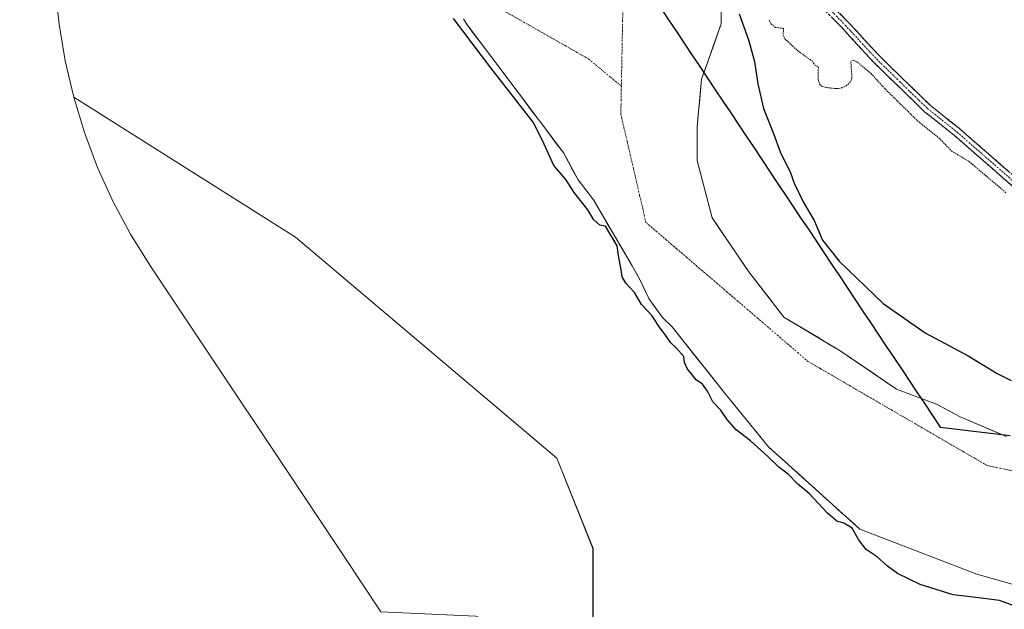
# Model space of a CAD drawing. Units: metres. Extents: x 553298 to 555162, y 4699920 to 4700892.
# Drawn here: x 553392 to 553739, y 4700081 to 4700288 of the extents above; entities that cross this region are included whole.
import ezdxf

# ---------------------------------------------------------------- set-up
doc = ezdxf.new("R2010")
doc.units = ezdxf.units.M
doc.header["$MEASUREMENT"] = 0
for name, pattern in [('TRAZO_Y_PUNTO', [1, 0.5, -0.25, 0, -0.25]), ('TRAZOS', [0.75, 0.5, -0.25]), ('TRAZOSX2', [1.5, 1, -0.5])]:
    doc.linetypes.add(name, pattern=pattern)
for name, color, linetype, lineweight in [('Arbolado forestal CxS', 92, 'Continuous', 0), ('Camino', 19, 'TRAZOSX2', 0), ('Camino Cxs', 19, 'Continuous', 0), ('Camino eje', 19, 'TRAZO_Y_PUNTO', 0), ('Comunidad autónoma', 142, 'Continuous', 30), ('Corriente natural Cxs', 5, 'Continuous', 13), ('Corriente natural eje', 5, 'TRAZO_Y_PUNTO', 0), ('Corriente natural superficial', 5, 'Continuous', 13), ('Cultivos herbáceos CxS', 92, 'Continuous', 0), ('Curva de nivel auxiliar', 36, 'TRAZOS', 0), ('Curva de nivel maestra', 36, 'Continuous', 30), ('Municipio', 9, 'Continuous', 13), ('Municipio CxS', 142, 'Continuous', 0), ('Provincia', 19, 'Continuous', 0), ('Suelo desnudo CxS', 43, 'Continuous', 0)]:
    doc.layers.add(name, color=color, linetype=linetype, lineweight=lineweight)

# ---------------------------------------------------------------- blocks, each defined once
blk = doc.blocks.new('*U150')
at = {"layer": 'Arbolado forestal CxS', "color": 92, "linetype": 'Continuous', "lineweight": 0}
for points in [[(553548.2611, 4700288.4004, 350.6863), (553549.2901, 4700286.6601, 350.5981), (553583.5301, 4700241.1401, 349.3718), (553588.6101, 4700231.7001, 349.4295), (553593.9701, 4700224.6601, 349.41), (553607.6901, 4700201.4601, 349.5369), (553610.6101, 4700196.1801, 349.6382), (553613.4901, 4700190.0201, 349.7075), (553618.2901, 4700183.3001, 349.7919), (553621.7106, 4700180.0535, 349.5425), (553640.1735, 4700156.813, 349.5489), (553655.6517, 4700137.763, 349.6192), (553663.9243, 4700130.3521, 349.6543), (553668.7601, 4700126.0201, 349.7001), (553687.7986, 4700108.7911, 349.611), (553729.0737, 4700092.916, 349.3471), (553758.0456, 4700084.661, 349.7454)], [(553739.9033, 4700060.6339, 358.3192), (553696.5115, 4700042.6421, 358.2308), (553696.5115, 4700042.6421, 358.2308), (553593.8529, 4700062.2919, 356.2451), (553593.8529, 4700078.6255, 354.3024), (553593.8529, 4700101.9795, 354.3317), (553581.1529, 4700133.7295, 354.3338), (553489.0777, 4700211.5173, 354.3511), (553410.9149, 4700260.9063, 352.8234), (553410.232, 4700263.8343, 352.8289), (553407.9429, 4700273.6519, 352.8977), (553405.811, 4700286.5648, 352.9483), (553404.8559, 4700295.298, 352.6007)]]:
    blk.add_polyline3d(points, dxfattribs=at)
blk = doc.blocks.new('*U152')
at = {"layer": 'Cultivos herbáceos CxS', "color": 92, "linetype": 'Continuous', "lineweight": 0}
blk.add_polyline3d([(553593.85, 4700062.29, 356.25), (553552.58, 4700078.17, 355.05), (553519.13, 4700079.68, 355.16), (553506.17, 4700099.09, 354.32), (553437.73, 4700201.66, 354.35), (553430.89, 4700212.67, 353.04), (553424.73, 4700224.21, 352.76), (553419.32, 4700236.13, 352.75), (553414.71, 4700248.38, 352.79), (553410.91, 4700260.91, 352.82), (553489.08, 4700211.52, 354.35), (553581.15, 4700133.73, 354.33), (553593.85, 4700101.98, 354.33), (553593.85, 4700078.63, 354.3), (553593.85, 4700062.29, 356.25)], close=True, dxfattribs=at)
blk = doc.blocks.new('*U155')
at = {"layer": 'Curva de nivel maestra', "color": 36, "linetype": 'Continuous', "lineweight": 30}
for points in [[(553645.38, 4700290.25, 350), (553648.61, 4700281, 350), (553650.75, 4700273.44, 350), (553651.89, 4700265.52, 350), (553653.92, 4700256.86, 350), (553657.46, 4700248.11, 350), (553659.95, 4700241.28, 350), (553663.31, 4700234.63, 350), (553664.69, 4700230.63, 350), (553667.84, 4700223.98, 350), (553671.81, 4700217.42, 350), (553674.69, 4700210.56, 350), (553680.54, 4700203.08, 350), (553696.04, 4700188.25, 350), (553710.83, 4700177.84, 350), (553726.07, 4700169.81, 350), (553736.21, 4700163.55, 350), (553741.21, 4700161.09, 350)], [(553743.19, 4700081.41, 350), (553737.04, 4700083.67, 350), (553727.75, 4700084.87, 350), (553720.75, 4700085.59, 350), (553709.11, 4700089.24, 350), (553701.14, 4700093.19, 350), (553697.57, 4700095.73, 350), (553693.99, 4700099.07, 350), (553690.1, 4700101.62, 350), (553687.44, 4700105.1, 350), (553685.19, 4700109.1, 350), (553682.26, 4700110.89, 350), (553679.78, 4700111.57, 350), (553676.49, 4700114.37, 350), (553669.95, 4700121.26, 350), (553666.02, 4700124.58, 350), (553662.67, 4700127.97, 350), (553659.16, 4700130.72, 350), (553655.5, 4700134.39, 350), (553649.29, 4700139.84, 350), (553644.31, 4700143.76, 350), (553640.99, 4700147.47, 350), (553638.83, 4700150.6, 350), (553636.08, 4700153.61, 350), (553634.18, 4700157.32, 350), (553632.41, 4700159.82, 350), (553630.22, 4700161.33, 350), (553628.48, 4700163.58, 350), (553627.13, 4700165.06, 350), (553626.04, 4700167.5, 350), (553625.9, 4700169.5, 350), (553623.1, 4700172.64, 350), (553621.14, 4700174.48, 350), (553619.8, 4700176.56, 350), (553617.52, 4700179.53, 350), (553614.55, 4700184.02, 350), (553610.94, 4700187.86, 350), (553608.44, 4700192.09, 350), (553605.46, 4700195.41, 350), (553604.08, 4700197.63, 350), (553603.76, 4700200.06, 350), (553602.8, 4700205.12, 350), (553602.3829, 4700208.4698, 350), (553598.2781, 4700215.4109, 350), (553596.3, 4700215.78, 350), (553594.17, 4700217.71, 350), (553592.01, 4700221.22, 350), (553587.18, 4700227.25, 350), (553584.25, 4700231.89, 350), (553580.06, 4700236.8, 350), (553576.06, 4700245.63, 350), (553572.82, 4700252.04, 350), (553557.8066, 4700271.2389, 0), (553544.6832, 4700288.5956, 0)]]:
    blk.add_polyline3d(points, dxfattribs=at)

msp = doc.modelspace()

# ---------------------------------------------------------------- linework, layer by layer
at = {"layer": 'Arbolado forestal CxS', "color": 92, "linetype": 'Continuous', "lineweight": 0}
for points in [[(553647.89, 4700591.05, 351.27), (553648.38, 4700580.2, 350.26), (553649.31, 4700575.22, 350.41), (553652.3, 4700523.7, 349.85), (553651.85, 4700514.03, 350.1), (553654.06, 4700485.03, 352.44), (553643.75, 4700432.64, 351.43), (553640.97, 4700394.94, 352.38), (553641.36, 4700329.45, 351.98), (553640.68, 4700318.92, 351.18), (553638.98, 4700292.94, 349.61), (553638.98, 4700286.64, 349.39), (553636.13, 4700278.56, 349.29), (553632.12, 4700267.19, 349.28), (553630.54, 4700250.52, 349.26), (553630.54, 4700238.62, 349.25), (553635.85, 4700218.37, 349.47), (553648.79, 4700199.33, 349.33), (553661.1, 4700183.45, 349.12), (553680.94, 4700171.55, 348.48), (553700.78, 4700158.05, 348.17), (553714.81, 4700152.82, 348.22), (553722.97, 4700148.42, 348.29), (553739.48, 4700141.38, 348.48)], [(553391.88, 4700444.08, 350.73), (553404.86, 4700295.3, 352.6), (553405.81, 4700286.56, 352.95), (553407.94, 4700273.65, 352.9), (553410.23, 4700263.83, 352.83), (553410.91, 4700260.91, 352.82)], [(553739.48, 4700141.38, 348.48), (553722.97, 4700148.42, 348.29), (553714.81, 4700152.82, 348.22), (553700.78, 4700158.05, 348.17), (553680.94, 4700171.55, 348.48), (553661.1, 4700183.45, 349.12), (553648.79, 4700199.33, 349.33), (553635.85, 4700218.37, 349.47), (553630.54, 4700238.62, 349.25), (553630.54, 4700250.52, 349.26), (553632.12, 4700267.19, 349.28), (553636.13, 4700278.56, 349.29), (553638.98, 4700286.64, 349.39), (553638.98, 4700292.94, 349.61)], [(553548.26, 4700288.4, 350.69), (553549.29, 4700286.66, 350.6), (553583.53, 4700241.14, 349.37), (553588.61, 4700231.7, 349.43), (553593.97, 4700224.66, 349.41), (553607.69, 4700201.46, 349.54), (553610.61, 4700196.18, 349.64), (553613.49, 4700190.02, 349.71), (553618.29, 4700183.3, 349.79), (553621.71, 4700180.05, 349.54), (553640.17, 4700156.81, 349.55), (553655.65, 4700137.76, 349.62), (553663.92, 4700130.35, 349.65), (553668.76, 4700126.02, 349.7), (553687.8, 4700108.79, 349.61), (553729.07, 4700092.92, 349.35), (553758.05, 4700084.66, 349.75)], [(553410.91, 4700260.91, 352.82), (553489.08, 4700211.52, 354.35), (553581.15, 4700133.73, 354.33), (553593.85, 4700101.98, 354.33), (553593.85, 4700078.63, 354.3), (553593.85, 4700062.29, 356.25)]]:
    msp.add_polyline3d(points, dxfattribs=at)
at = {"layer": 'Camino', "color": 19, "linetype": 'TRAZOSX2', "lineweight": 0}
for points in [[(553741.65, 4700229.54), (553721.15, 4700247.39), (553710.66, 4700255.75), (553692.72, 4700273.16), (553681.6, 4700285.22), (553669.08, 4700298)], [(553671.41, 4700299.9), (553683.77, 4700287.28), (553694.87, 4700275.26), (553712.65, 4700258.01), (553723.07, 4700249.7), (553743.58, 4700231.84)]]:
    msp.add_lwpolyline(points, dxfattribs=at)
at = {"layer": 'Camino Cxs', "color": 19, "linetype": 'Continuous', "lineweight": 0}
for points in [[(553741.65, 4700229.54, 353.94), (553738.23, 4700232.51, 353.9), (553734.81, 4700235.49, 353.82), (553731.4, 4700238.47, 354.31), (553727.98, 4700241.44, 353.8), (553724.56, 4700244.42, 354.05), (553721.15, 4700247.39, 354.22), (553717.65, 4700250.18, 354.1), (553714.16, 4700252.97, 354.14), (553710.66, 4700255.75, 354.01), (553707.07, 4700259.24, 353.88), (553703.49, 4700262.72, 353.93), (553699.9, 4700266.2, 353.86), (553696.31, 4700269.68, 353.86), (553692.72, 4700273.16, 353.97), (553689.94, 4700276.18, 353.86), (553687.16, 4700279.19, 353.72), (553684.38, 4700282.2, 354), (553681.6, 4700285.22, 354.14), (553678.47, 4700288.41, 354.09)], [(553680.68, 4700290.44, 354.14), (553683.77, 4700287.28, 354.11), (553686.55, 4700284.28, 354.35), (553689.32, 4700281.27, 353.99), (553692.09, 4700278.27, 354.41), (553694.87, 4700275.26, 354.2), (553698.43, 4700271.81, 354.34), (553701.98, 4700268.36, 354.51), (553705.54, 4700264.91, 354.36), (553709.09, 4700261.46, 354.33), (553712.65, 4700258.01, 354.51), (553716.12, 4700255.24, 354.5), (553719.59, 4700252.47, 354.51), (553723.07, 4700249.7, 354.4), (553726.48, 4700246.72, 354.29), (553729.9, 4700243.75, 354.32), (553733.32, 4700240.77, 354.19), (553736.74, 4700237.79, 354.32), (553740.16, 4700234.81, 354.23)]]:
    msp.add_polyline3d(points, dxfattribs=at)
at = {"layer": 'Camino eje', "color": 19, "linetype": 'TRAZO_Y_PUNTO', "lineweight": 0}
msp.add_lwpolyline([(553670.25, 4700298.95), (553682.68, 4700286.25), (553693.8, 4700274.21), (553711.65, 4700256.88), (553722.11, 4700248.55), (553742.61, 4700230.69)], dxfattribs=at)
at = {"layer": 'Comunidad autónoma', "color": 142, "linetype": 'Continuous', "lineweight": 30}
msp.add_polyline3d([(553617.77, 4700292.18, 349.27), (553620.5, 4700288.09, 349.28), (553623.24, 4700283.99, 349.3), (553625.97, 4700279.89, 349.32), (553628.71, 4700275.79, 349.32), (553631.44, 4700271.7, 349.29), (553634.17, 4700267.6, 349.28), (553636.91, 4700263.5, 349.25), (553639.64, 4700259.4, 349.28), (553642.37, 4700255.31, 349.32), (553645.11, 4700251.21, 349.39), (553647.84, 4700247.11, 349.44), (553650.58, 4700243.02, 349.51), (553653.31, 4700238.92, 349.49), (553656.04, 4700234.82, 349.52), (553658.78, 4700230.72, 349.57), (553661.51, 4700226.63, 349.7), (553664.25, 4700222.53, 349.72), (553666.98, 4700218.43, 349.76), (553669.71, 4700214.33, 349.81), (553672.45, 4700210.24, 349.83), (553675.18, 4700206.14, 349.83), (553677.92, 4700202.04, 349.79), (553680.65, 4700197.95, 349.7), (553683.38, 4700193.85, 349.61), (553686.12, 4700189.75, 349.59), (553688.85, 4700185.65, 349.5), (553691.58, 4700181.56, 349.42), (553694.32, 4700177.46, 349.22), (553697.05, 4700173.36, 348.74), (553699.79, 4700169.26, 348.7), (553702.52, 4700165.17, 348.4), (553705.25, 4700161.07, 348.14), (553707.99, 4700156.97, 348.12), (553710.72, 4700152.87, 348.11), (553713.46, 4700148.78, 348.12), (553716.19, 4700144.68, 348.12), (553721.12, 4700144.09, 348.13), (553726.06, 4700143.51, 348.13), (553731, 4700142.92, 348.37), (553735.93, 4700142.33, 348.64), (553740.87, 4700141.75, 349.19)], dxfattribs=at)
at = {"layer": 'Corriente natural Cxs', "color": 5, "linetype": 'Continuous', "lineweight": 13}
for points in [[(553741.49, 4700089.38, 349.28), (553737.35, 4700090.56, 349.34), (553733.21, 4700091.74, 349.28), (553729.07, 4700092.92, 349.23), (553724.49, 4700094.68, 349.21), (553719.9, 4700096.44, 349.21), (553715.32, 4700098.21, 349.2), (553710.73, 4700099.97, 349.2), (553706.14, 4700101.74, 349.22), (553701.56, 4700103.5, 349.21), (553696.97, 4700105.26, 349.25), (553692.38, 4700107.03, 349.49), (553687.8, 4700108.79, 349.8), (553684.63, 4700111.66, 349.73), (553681.45, 4700114.53, 349.37), (553678.28, 4700117.41, 349.46), (553675.11, 4700120.28, 349.55), (553671.93, 4700123.15, 349.63), (553668.76, 4700126.02, 349.64), (553666.34, 4700128.19, 349.49), (553663.92, 4700130.35, 349.54), (553661.17, 4700132.82, 349.5), (553658.41, 4700135.29, 349.51), (553655.65, 4700137.76, 349.54), (553652.56, 4700141.57, 349.58), (553649.46, 4700145.38, 349.5), (553646.36, 4700149.19, 349.33), (553643.27, 4700153, 349.59), (553640.17, 4700156.81, 349.62), (553637.1, 4700160.69, 349.54), (553634.02, 4700164.56, 349.6), (553630.94, 4700168.43, 349.53), (553627.86, 4700172.31, 349.47), (553624.79, 4700176.18, 349.58), (553621.71, 4700180.05, 349.73), (553618.29, 4700183.3, 349.78), (553615.89, 4700186.66, 349.71), (553613.49, 4700190.02, 349.68), (553612.05, 4700193.1, 349.66), (553610.61, 4700196.18, 349.65), (553609.15, 4700198.82, 349.54), (553607.69, 4700201.46, 349.5), (553605.4, 4700205.33, 349.62), (553603.12, 4700209.19, 349.9), (553600.83, 4700213.06, 350.19), (553598.54, 4700216.93, 349.78), (553596.26, 4700220.79, 349.48), (553593.97, 4700224.66, 349.51), (553591.29, 4700228.18, 349.54), (553588.61, 4700231.7, 349.57), (553586.92, 4700234.85, 349.5), (553585.22, 4700237.99, 349.41), (553583.53, 4700241.14, 349.34), (553580.68, 4700244.93, 349.45), (553577.82, 4700248.73, 349.6), (553574.97, 4700252.52, 349.65), (553572.12, 4700256.31, 349.63), (553569.26, 4700260.11, 349.98), (553566.41, 4700263.9, 350.13), (553563.56, 4700267.69, 350.15), (553560.7, 4700271.49, 350.07), (553557.85, 4700275.28, 350.27), (553555, 4700279.07, 350.37), (553552.14, 4700282.87, 350.75), (553549.29, 4700286.66, 350.75), (553548.26, 4700288.4, 350.79)], [(553638.98, 4700289.79, 349.34), (553638.98, 4700286.64, 349.33), (553637.61, 4700282.75, 349.3), (553636.24, 4700278.86, 349.28), (553634.87, 4700274.97, 349.29), (553633.49, 4700271.08, 349.29), (553632.12, 4700267.19, 349.28), (553631.73, 4700263.03, 349.26), (553631.33, 4700258.86, 349.25), (553630.93, 4700254.69, 349.26), (553630.54, 4700250.52, 349.26), (553630.54, 4700246.56, 349.26), (553630.54, 4700242.59, 349.26), (553630.54, 4700238.62, 349.26), (553631.6, 4700234.57, 349.26), (553632.66, 4700230.52, 349.3), (553633.73, 4700226.47, 349.42), (553634.79, 4700222.42, 349.46), (553635.85, 4700218.37, 349.31), (553638.44, 4700214.56, 349.46), (553641.03, 4700210.75, 349.46), (553643.62, 4700206.95, 349.42), (553646.21, 4700203.14, 349.43), (553648.79, 4700199.33, 349.37), (553651.25, 4700196.15, 349.3), (553653.71, 4700192.98, 349.28), (553656.17, 4700189.8, 349.27), (553658.64, 4700186.63, 349.25), (553661.1, 4700183.45, 349.22), (553665.06, 4700181.07, 349.08), (553669.03, 4700178.69, 348.89), (553673, 4700176.31, 348.74), (553676.97, 4700173.93, 348.59), (553680.94, 4700171.55, 348.48), (553684.91, 4700168.85, 348.41), (553688.88, 4700166.15, 348.3), (553692.85, 4700163.45, 348.19), (553696.81, 4700160.75, 348.15), (553700.78, 4700158.05, 348.14), (553705.46, 4700156.31, 348.12), (553710.13, 4700154.56, 348.11), (553714.81, 4700152.82, 348.11), (553718.89, 4700150.62, 348.16), (553722.97, 4700148.42, 348.28), (553727.1, 4700146.66, 348.49), (553731.23, 4700144.9, 348.66), (553735.35, 4700143.14, 348.69), (553739.48, 4700141.38, 348.93)]]:
    msp.add_polyline3d(points, dxfattribs=at)
at = {"layer": 'Corriente natural eje', "color": 5, "linetype": 'TRAZO_Y_PUNTO', "lineweight": 0}
for points in [[(553554.21, 4700299.09, 349.35), (553556.32, 4700296.56, 349.32), (553559.18, 4700293.14, 349.31), (553563.32, 4700290.79, 349.29), (553567.47, 4700288.43, 349.29), (553571.61, 4700286.07, 349.29), (553575.75, 4700283.72, 349.29), (553579.9, 4700281.36, 349.29), (553584.04, 4700279, 349.29), (553588.18, 4700276.65, 349.29), (553592.33, 4700274.29, 349.28), (553596.17, 4700271.11, 349.27), (553600.01, 4700267.93, 349.27), (553603.85, 4700264.74, 349.28)], [(553604.37, 4700292.32, 349.27), (553604.28, 4700287.72, 349.27), (553604.19, 4700283.12, 349.26), (553604.11, 4700278.53, 349.26), (553604.02, 4700273.93, 349.27), (553603.93, 4700269.34, 349.29), (553603.85, 4700264.74, 349.28)], [(553603.85, 4700264.74, 349.28), (553603.75, 4700259.79, 349.28), (553603.66, 4700254.84, 349.28), (553604.77, 4700250.08, 349.29), (553605.87, 4700245.32, 349.28), (553606.98, 4700240.56, 349.27), (553608.08, 4700235.81, 349.28), (553609.19, 4700231.05, 349.29), (553610.29, 4700226.29, 349.31), (553611.4, 4700221.53, 349.32), (553612.5, 4700216.77, 349.32), (553616.07, 4700213.71, 349.29), (553619.63, 4700210.66, 349.35), (553623.2, 4700207.6, 349.42), (553626.76, 4700204.54, 349.43), (553630.33, 4700201.48, 349.44), (553633.89, 4700198.43, 349.47), (553637.46, 4700195.37, 349.53), (553641.02, 4700192.31, 349.35), (553644.59, 4700189.25, 349.31), (553648.15, 4700186.2, 349.31), (553651.72, 4700183.14, 349.3), (553655.28, 4700180.08, 349.3), (553658.85, 4700177.02, 349.27), (553662.41, 4700173.97, 349.21), (553665.98, 4700170.91, 349.15), (553669.54, 4700167.85, 349.06), (553673.75, 4700165.4, 348.94), (553677.96, 4700162.96, 348.83), (553682.17, 4700160.51, 348.72), (553686.38, 4700158.07, 348.66), (553690.59, 4700155.62, 348.57), (553694.8, 4700153.17, 348.57), (553699.01, 4700150.73, 348.56), (553703.22, 4700148.28, 348.46), (553707.43, 4700145.84, 348.31), (553711.64, 4700143.39, 348.15), (553715.85, 4700140.94, 348.15), (553720.06, 4700138.5, 348.12), (553724.27, 4700136.05, 348.13), (553728.48, 4700133.61, 348.11), (553732.69, 4700131.16, 348.11), (553737.33, 4700130.2, 348.11), (553741.97, 4700129.24, 348.1)]]:
    msp.add_polyline3d(points, dxfattribs=at)
at = {"layer": 'Corriente natural superficial', "color": 5, "linetype": 'Continuous', "lineweight": 13}
for points in [[(553741.49, 4700089.38, 349.28), (553737.35, 4700090.56, 349.34), (553733.21, 4700091.74, 349.28), (553729.07, 4700092.92, 349.23), (553724.49, 4700094.68, 349.21), (553719.9, 4700096.44, 349.21), (553715.32, 4700098.21, 349.2), (553710.73, 4700099.97, 349.2), (553706.14, 4700101.74, 349.22), (553701.56, 4700103.5, 349.21), (553696.97, 4700105.26, 349.25), (553692.38, 4700107.03, 349.49), (553687.8, 4700108.79, 349.8), (553684.63, 4700111.66, 349.73), (553681.45, 4700114.53, 349.37), (553678.28, 4700117.41, 349.46), (553675.11, 4700120.28, 349.55), (553671.93, 4700123.15, 349.63), (553668.76, 4700126.02, 349.64), (553666.34, 4700128.19, 349.49), (553663.92, 4700130.35, 349.54), (553661.17, 4700132.82, 349.5), (553658.41, 4700135.29, 349.51), (553655.65, 4700137.76, 349.54), (553652.56, 4700141.57, 349.58), (553649.46, 4700145.38, 349.5), (553646.36, 4700149.19, 349.33), (553643.27, 4700153, 349.59), (553640.17, 4700156.81, 349.62), (553637.1, 4700160.69, 349.54), (553634.02, 4700164.56, 349.6), (553630.94, 4700168.43, 349.53), (553627.86, 4700172.31, 349.47), (553624.79, 4700176.18, 349.58), (553621.71, 4700180.05, 349.73), (553618.29, 4700183.3, 349.78), (553615.89, 4700186.66, 349.71), (553613.49, 4700190.02, 349.68), (553612.05, 4700193.1, 349.66), (553610.61, 4700196.18, 349.65), (553609.15, 4700198.82, 349.54), (553607.69, 4700201.46, 349.5), (553605.4, 4700205.33, 349.62), (553603.12, 4700209.19, 349.9), (553600.83, 4700213.06, 350.19), (553598.54, 4700216.93, 349.78), (553596.26, 4700220.79, 349.48), (553593.97, 4700224.66, 349.51), (553591.29, 4700228.18, 349.54), (553588.61, 4700231.7, 349.57), (553586.92, 4700234.85, 349.5), (553585.22, 4700237.99, 349.41), (553583.53, 4700241.14, 349.34), (553580.68, 4700244.93, 349.45), (553577.82, 4700248.73, 349.6), (553574.97, 4700252.52, 349.65), (553572.12, 4700256.31, 349.63), (553569.26, 4700260.11, 349.98), (553566.41, 4700263.9, 350.13), (553563.56, 4700267.69, 350.15), (553560.7, 4700271.49, 350.07), (553557.85, 4700275.28, 350.27), (553555, 4700279.07, 350.37), (553552.14, 4700282.87, 350.75), (553549.29, 4700286.66, 350.75), (553548.26, 4700288.4, 350.79)], [(553638.98, 4700289.79, 349.34), (553638.98, 4700286.64, 349.33), (553637.61, 4700282.75, 349.3), (553636.24, 4700278.86, 349.28), (553634.87, 4700274.97, 349.29), (553633.49, 4700271.08, 349.29), (553632.12, 4700267.19, 349.28), (553631.73, 4700263.03, 349.26), (553631.33, 4700258.86, 349.25), (553630.93, 4700254.69, 349.26), (553630.54, 4700250.52, 349.26), (553630.54, 4700246.56, 349.26), (553630.54, 4700242.59, 349.26), (553630.54, 4700238.62, 349.26), (553631.6, 4700234.57, 349.26), (553632.66, 4700230.52, 349.3), (553633.73, 4700226.47, 349.42), (553634.79, 4700222.42, 349.46), (553635.85, 4700218.37, 349.31), (553638.44, 4700214.56, 349.46), (553641.03, 4700210.75, 349.46), (553643.62, 4700206.95, 349.42), (553646.21, 4700203.14, 349.43), (553648.79, 4700199.33, 349.37), (553651.25, 4700196.15, 349.3), (553653.71, 4700192.98, 349.28), (553656.17, 4700189.8, 349.27), (553658.64, 4700186.63, 349.25), (553661.1, 4700183.45, 349.22), (553665.06, 4700181.07, 349.08), (553669.03, 4700178.69, 348.89), (553673, 4700176.31, 348.74), (553676.97, 4700173.93, 348.59), (553680.94, 4700171.55, 348.48), (553684.91, 4700168.85, 348.41), (553688.88, 4700166.15, 348.3), (553692.85, 4700163.45, 348.19), (553696.81, 4700160.75, 348.15), (553700.78, 4700158.05, 348.14), (553705.46, 4700156.31, 348.12), (553710.13, 4700154.56, 348.11), (553714.81, 4700152.82, 348.11), (553718.89, 4700150.62, 348.16), (553722.97, 4700148.42, 348.28), (553727.1, 4700146.66, 348.49), (553731.23, 4700144.9, 348.66), (553735.35, 4700143.14, 348.69), (553739.48, 4700141.38, 348.93)]]:
    msp.add_polyline3d(points, dxfattribs=at)
at = {"layer": 'Cultivos herbáceos CxS', "color": 92, "linetype": 'Continuous', "lineweight": 0}
for points in [[(553410.91, 4700260.91, 352.82), (553414.71, 4700248.38, 352.79), (553419.32, 4700236.13, 352.75), (553424.73, 4700224.21, 352.76), (553430.89, 4700212.67, 353.04), (553437.73, 4700201.66, 354.35), (553506.17, 4700099.09, 354.32), (553519.13, 4700079.68, 355.16)], [(553410.91, 4700260.91, 352.82), (553489.08, 4700211.52, 354.35), (553581.15, 4700133.73, 354.33), (553593.85, 4700101.98, 354.33), (553593.85, 4700078.63, 354.3), (553593.85, 4700062.29, 356.25)]]:
    msp.add_polyline3d(points, dxfattribs=at)
at = {"layer": 'Curva de nivel auxiliar', "color": 36, "linetype": 'TRAZOS', "lineweight": 0}
msp.add_polyline3d([(553655.86, 4700287.88, 352.5), (553656.64, 4700286.64, 352.5), (553658.05, 4700285.44, 352.5), (553660.99, 4700285.11, 352.5), (553660.83, 4700282.72, 352.5), (553661.41, 4700281.44, 352.5), (553665.9, 4700277.25, 352.5), (553671.01, 4700273.62, 352.5), (553672.03, 4700272.17, 352.5), (553673.25, 4700271.4, 352.5), (553673.13, 4700267.1, 352.5), (553673.68, 4700265.48, 352.5), (553674.43, 4700264.72, 352.5), (553676.1, 4700264.22, 352.5), (553679.74, 4700263.86, 352.5), (553681.44, 4700264.1, 352.5), (553683.05, 4700264.86, 352.5), (553684.34, 4700266.01, 352.5), (553685.09, 4700267.5, 352.5), (553684.68, 4700273.49, 352.5), (553685.59, 4700273.85, 352.5), (553686.94, 4700273.25, 352.5), (553691.84, 4700269.14, 352.5), (553696.86, 4700263.65, 352.5), (553708.07, 4700252.66, 352.5), (553715.78, 4700246.44, 352.5), (553720.18, 4700241.91, 352.5), (553726.33, 4700238.2, 352.5), (553739.32, 4700227.23, 352.5)], dxfattribs=at)
at = {"layer": 'Municipio', "color": 9, "linetype": 'Continuous', "lineweight": 13}
msp.add_polyline3d([(553617.77, 4700292.18, 349.27), (553620.5, 4700288.09, 349.28), (553623.24, 4700283.99, 349.3), (553625.97, 4700279.89, 349.32), (553628.71, 4700275.79, 349.32), (553631.44, 4700271.7, 349.29), (553634.17, 4700267.6, 349.28), (553636.91, 4700263.5, 349.25), (553639.64, 4700259.4, 349.28), (553642.37, 4700255.31, 349.32), (553645.11, 4700251.21, 349.39), (553647.84, 4700247.11, 349.44), (553650.58, 4700243.02, 349.51), (553653.31, 4700238.92, 349.49), (553656.04, 4700234.82, 349.52), (553658.78, 4700230.72, 349.57), (553661.51, 4700226.63, 349.7), (553664.25, 4700222.53, 349.72), (553666.98, 4700218.43, 349.76), (553669.71, 4700214.33, 349.81), (553672.45, 4700210.24, 349.83), (553675.18, 4700206.14, 349.83), (553677.92, 4700202.04, 349.79), (553680.65, 4700197.95, 349.7), (553683.38, 4700193.85, 349.61), (553686.12, 4700189.75, 349.59), (553688.85, 4700185.65, 349.5), (553691.58, 4700181.56, 349.42), (553694.32, 4700177.46, 349.22), (553697.05, 4700173.36, 348.74), (553699.79, 4700169.26, 348.7), (553702.52, 4700165.17, 348.4), (553705.25, 4700161.07, 348.14), (553707.99, 4700156.97, 348.12), (553710.72, 4700152.87, 348.11), (553713.46, 4700148.78, 348.12), (553716.19, 4700144.68, 348.12), (553721.12, 4700144.09, 348.13), (553726.06, 4700143.51, 348.13), (553731, 4700142.92, 348.37), (553735.93, 4700142.33, 348.64), (553740.87, 4700141.75, 349.19)], dxfattribs=at)
at = {"layer": 'Municipio CxS', "color": 142, "linetype": 'Continuous', "lineweight": 0}
msp.add_polyline3d([(553740.87, 4700141.75, 349.19), (553735.93, 4700142.33, 348.64), (553731, 4700142.92, 348.37), (553726.06, 4700143.51, 348.13), (553721.12, 4700144.09, 348.13), (553716.19, 4700144.68, 348.12), (553713.46, 4700148.78, 348.12), (553710.72, 4700152.87, 348.11), (553707.99, 4700156.97, 348.12), (553705.25, 4700161.07, 348.14), (553702.52, 4700165.17, 348.4), (553699.79, 4700169.26, 348.7), (553697.05, 4700173.36, 348.74), (553694.32, 4700177.46, 349.22), (553691.58, 4700181.56, 349.42), (553688.85, 4700185.65, 349.5), (553686.12, 4700189.75, 349.59), (553683.38, 4700193.85, 349.61), (553680.65, 4700197.95, 349.7), (553677.92, 4700202.04, 349.79), (553675.18, 4700206.14, 349.83), (553672.45, 4700210.24, 349.83), (553669.71, 4700214.33, 349.81), (553666.98, 4700218.43, 349.76), (553664.25, 4700222.53, 349.72), (553661.51, 4700226.63, 349.7), (553658.78, 4700230.72, 349.57), (553656.04, 4700234.82, 349.52), (553653.31, 4700238.92, 349.49), (553650.58, 4700243.02, 349.51), (553647.84, 4700247.11, 349.44), (553645.11, 4700251.21, 349.39), (553642.37, 4700255.31, 349.32), (553639.64, 4700259.4, 349.28), (553636.91, 4700263.5, 349.25), (553634.17, 4700267.6, 349.28), (553631.44, 4700271.7, 349.29), (553628.71, 4700275.79, 349.32), (553625.97, 4700279.89, 349.32), (553623.24, 4700283.99, 349.3), (553620.5, 4700288.09, 349.28), (553617.77, 4700292.18, 349.27)], dxfattribs=at)
at = {"layer": 'Provincia', "color": 19, "linetype": 'Continuous', "lineweight": 0}
msp.add_polyline3d([(553617.77, 4700292.18, 349.27), (553620.5, 4700288.09, 349.28), (553623.24, 4700283.99, 349.3), (553625.97, 4700279.89, 349.32), (553628.71, 4700275.79, 349.32), (553631.44, 4700271.7, 349.29), (553634.17, 4700267.6, 349.28), (553636.91, 4700263.5, 349.25), (553639.64, 4700259.4, 349.28), (553642.37, 4700255.31, 349.32), (553645.11, 4700251.21, 349.39), (553647.84, 4700247.11, 349.44), (553650.58, 4700243.02, 349.51), (553653.31, 4700238.92, 349.49), (553656.04, 4700234.82, 349.52), (553658.78, 4700230.72, 349.57), (553661.51, 4700226.63, 349.7), (553664.25, 4700222.53, 349.72), (553666.98, 4700218.43, 349.76), (553669.71, 4700214.33, 349.81), (553672.45, 4700210.24, 349.83), (553675.18, 4700206.14, 349.83), (553677.92, 4700202.04, 349.79), (553680.65, 4700197.95, 349.7), (553683.38, 4700193.85, 349.61), (553686.12, 4700189.75, 349.59), (553688.85, 4700185.65, 349.5), (553691.58, 4700181.56, 349.42), (553694.32, 4700177.46, 349.22), (553697.05, 4700173.36, 348.74), (553699.79, 4700169.26, 348.7), (553702.52, 4700165.17, 348.4), (553705.25, 4700161.07, 348.14), (553707.99, 4700156.97, 348.12), (553710.72, 4700152.87, 348.11), (553713.46, 4700148.78, 348.12), (553716.19, 4700144.68, 348.12), (553721.12, 4700144.09, 348.13), (553726.06, 4700143.51, 348.13), (553731, 4700142.92, 348.37), (553735.93, 4700142.33, 348.64), (553740.87, 4700141.75, 349.19)], dxfattribs=at)
at = {"layer": 'Suelo desnudo CxS', "color": 43, "linetype": 'Continuous', "lineweight": 0}
for points in [[(553647.89, 4700591.05, 351.27), (553648.38, 4700580.2, 350.26), (553649.31, 4700575.22, 350.41), (553652.3, 4700523.7, 349.85), (553651.85, 4700514.03, 350.1), (553654.06, 4700485.03, 352.44), (553643.75, 4700432.64, 351.43), (553640.97, 4700394.94, 352.38), (553641.36, 4700329.45, 351.98), (553640.68, 4700318.92, 351.18), (553638.98, 4700292.94, 349.61), (553638.98, 4700286.64, 349.39), (553636.13, 4700278.56, 349.29), (553632.12, 4700267.19, 349.28), (553630.54, 4700250.52, 349.26), (553630.54, 4700238.62, 349.25), (553635.85, 4700218.37, 349.47), (553648.79, 4700199.33, 349.33), (553661.1, 4700183.45, 349.12), (553680.94, 4700171.55, 348.48), (553700.78, 4700158.05, 348.17), (553714.81, 4700152.82, 348.22), (553722.97, 4700148.42, 348.29), (553739.48, 4700141.38, 348.48)], [(553638.98, 4700292.94, 349.61), (553638.98, 4700286.64, 349.39), (553636.13, 4700278.56, 349.29), (553632.12, 4700267.19, 349.28), (553630.54, 4700250.52, 349.26), (553630.54, 4700238.62, 349.25), (553635.85, 4700218.37, 349.47), (553648.79, 4700199.33, 349.33), (553661.1, 4700183.45, 349.12), (553680.94, 4700171.55, 348.48), (553700.78, 4700158.05, 348.17), (553714.81, 4700152.82, 348.22), (553722.97, 4700148.42, 348.29), (553739.48, 4700141.38, 348.48)], [(553758.05, 4700084.66, 349.75), (553729.07, 4700092.92, 349.35), (553687.8, 4700108.79, 349.61), (553668.76, 4700126.02, 349.7), (553663.92, 4700130.35, 349.65), (553655.65, 4700137.76, 349.62), (553640.17, 4700156.81, 349.55), (553621.71, 4700180.05, 349.54), (553618.29, 4700183.3, 349.79), (553613.49, 4700190.02, 349.71), (553610.61, 4700196.18, 349.64), (553607.69, 4700201.46, 349.54), (553593.97, 4700224.66, 349.41), (553588.61, 4700231.7, 349.43), (553583.53, 4700241.14, 349.37), (553549.29, 4700286.66, 350.6), (553548.26, 4700288.4, 350.69)], [(553548.26, 4700288.4, 350.69), (553549.29, 4700286.66, 350.6), (553583.53, 4700241.14, 349.37), (553588.61, 4700231.7, 349.43), (553593.97, 4700224.66, 349.41), (553607.69, 4700201.46, 349.54), (553610.61, 4700196.18, 349.64), (553613.49, 4700190.02, 349.71), (553618.29, 4700183.3, 349.79), (553621.71, 4700180.05, 349.54), (553640.17, 4700156.81, 349.55), (553655.65, 4700137.76, 349.62), (553663.92, 4700130.35, 349.65), (553668.76, 4700126.02, 349.7), (553687.8, 4700108.79, 349.61), (553729.07, 4700092.92, 349.35), (553758.05, 4700084.66, 349.75)]]:
    msp.add_polyline3d(points, dxfattribs=at)

# ---------------------------------------------------------------- block references
at = {"layer": 'Arbolado forestal CxS', "color": 92, "linetype": 'Continuous', "lineweight": 0}
msp.add_blockref('*U150', (0, 0), dxfattribs=at)
at = {"layer": 'Cultivos herbáceos CxS', "color": 92, "linetype": 'Continuous', "lineweight": 0}
msp.add_blockref('*U152', (0, 0), dxfattribs=at)
at = {"layer": 'Curva de nivel maestra', "color": 36, "linetype": 'Continuous', "lineweight": 30}
msp.add_blockref('*U155', (0, 0), dxfattribs=at)

doc.saveas('drawing.dxf')
